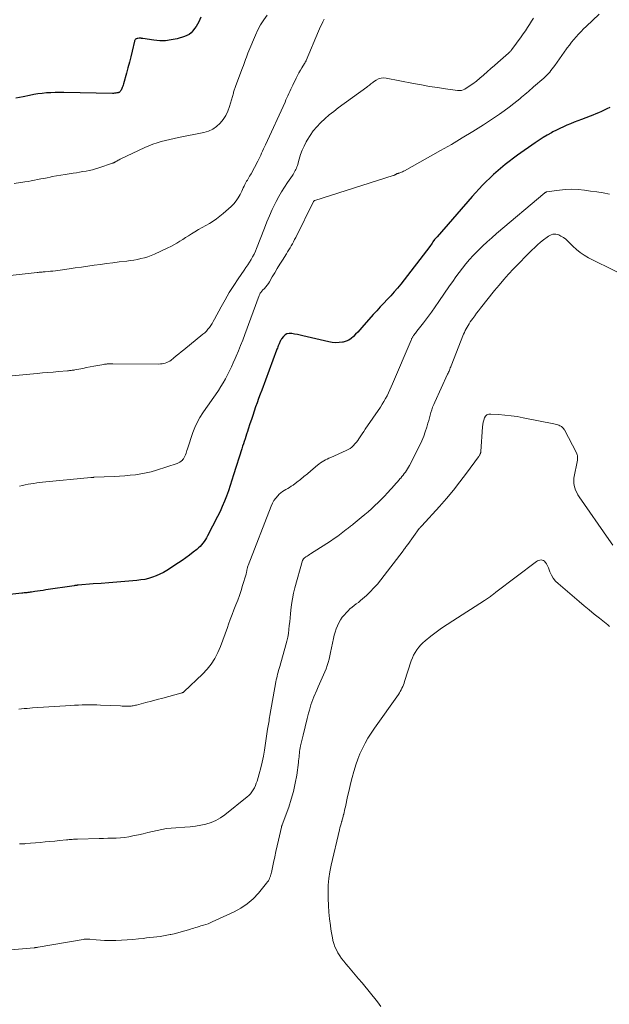
# Model space of a CAD drawing. Units: feet. Extents: x 1975000 to 1980034, y 550000 to 555000.
# Drawn here: x 1976025 to 1976168, y 551381 to 551619 of the extents above; entities that cross this region are included whole.
import ezdxf

# ---------------------------------------------------------------- set-up
doc = ezdxf.new("R2010")
doc.units = ezdxf.units.FT
doc.header["$LTSCALE"] = 100
doc.header["$MEASUREMENT"] = 0
doc.layers.add('CONTOUR INDEX', color=32, linetype='Continuous', lineweight=25)
doc.layers.add('CONTOUR INTERMEDIATE', color=40, linetype='Continuous', lineweight=15)

msp = doc.modelspace()

# ---------------------------------------------------------------- linework, layer by layer
at = {"layer": 'CONTOUR INDEX', "flags": 128}
for points, elevation in [([(1976069.14, 551619.23), (1976068.6, 551618.14), (1976068.29, 551617.57), (1976067.96, 551617.01), (1976067.6, 551616.47), (1976067.21, 551615.95), (1976066.77, 551615.49), (1976066.29, 551615.1), (1976065.74, 551614.8), (1976065.15, 551614.57), (1976063.38, 551614.05), (1976061.99, 551613.74), (1976060.6, 551613.56), (1976059.19, 551613.56), (1976057.77, 551613.67), (1976055.16, 551614.07), (1976055.04, 551614.09), (1976054.92, 551614.11), (1976054.81, 551614.13), (1976054.69, 551614.16), (1976054.58, 551614.18), (1976054.46, 551614.19), (1976054.35, 551614.19), (1976054.23, 551614.18), (1976053.89, 551614.13), (1976053.75, 551614.1), (1976053.62, 551614.05), (1976053.5, 551613.98), (1976053.38, 551613.9), (1976053.28, 551613.8), (1976053.2, 551613.69), (1976053.14, 551613.57), (1976053.09, 551613.43), (1976052.54, 551611.04), (1976052.22, 551609.71), (1976051.89, 551608.38), (1976051.54, 551607.05), (1976051.19, 551605.72), (1976050.49, 551603.18), (1976050.4, 551602.88), (1976050.3, 551602.59), (1976050.18, 551602.29), (1976050.06, 551602.01), (1976049.91, 551601.68), (1976049.85, 551601.56), (1976049.78, 551601.45), (1976049.7, 551601.35), (1976049.61, 551601.26), (1976049.51, 551601.18), (1976049.4, 551601.12), (1976049.28, 551601.07), (1976049.16, 551601.03), (1976048.88, 551600.97), (1976048.61, 551600.92), (1976048.33, 551600.89), (1976048.06, 551600.87), (1976047.79, 551600.87), (1976036.04, 551601.08), (1976035, 551601.09), (1976033.97, 551601.07), (1976032.93, 551601.02), (1976031.9, 551600.96), (1976030.87, 551600.86), (1976029.84, 551600.73), (1976028.82, 551600.56), (1976027.8, 551600.37), (1976026.26, 551600.05), (1976024.47, 551599.69)], 860), ([(1976167.68, 551597.48), (1976167.02, 551597.13), (1976166.36, 551596.81), (1976165.69, 551596.49), (1976165.01, 551596.19), (1976164.33, 551595.9), (1976163.65, 551595.63), (1976162.95, 551595.36), (1976160.86, 551594.59), (1976159.98, 551594.26), (1976159.11, 551593.92), (1976158.24, 551593.56), (1976157.38, 551593.19), (1976156.52, 551592.81), (1976155.67, 551592.41), (1976154.84, 551591.99), (1976154, 551591.56), (1976153.62, 551591.36), (1976152.61, 551590.8), (1976151.61, 551590.21), (1976150.64, 551589.59), (1976149.69, 551588.94), (1976145.48, 551585.97), (1976142.52, 551583.71), (1976139.68, 551581.32), (1976137.03, 551578.74), (1976134.49, 551576.01), (1976126.05, 551566.25), (1976125.98, 551566.18), (1976125.92, 551566.1), (1976125.85, 551566.03), (1976125.78, 551565.96), (1976125.67, 551565.85), (1976125.56, 551565.74), (1976125.48, 551565.64), (1976125.08, 551565.04), (1976124.89, 551564.76), (1976124.7, 551564.48), (1976124.49, 551564.2), (1976124.29, 551563.93), (1976117.3, 551554.9), (1976116.53, 551553.93), (1976115.73, 551552.99), (1976114.91, 551552.07), (1976114.06, 551551.17), (1976113.2, 551550.28), (1976112.35, 551549.38), (1976111.52, 551548.47), (1976110.69, 551547.55), (1976107.92, 551544.43), (1976107.43, 551543.88), (1976106.93, 551543.33), (1976106.43, 551542.79), (1976105.92, 551542.25), (1976105.38, 551541.78), (1976104.79, 551541.38), (1976104.14, 551541.11), (1976103.45, 551540.91), (1976103.26, 551540.87), (1976102.44, 551540.78), (1976101.62, 551540.74), (1976100.8, 551540.82), (1976099.99, 551540.96), (1976093.7, 551542.45), (1976093.05, 551542.59), (1976092.39, 551542.73), (1976091.73, 551542.86), (1976091.07, 551542.97), (1976090.91, 551543), (1976090.37, 551543), (1976089.87, 551542.89), (1976089.44, 551542.62), (1976089.04, 551542.26), (1976088.59, 551541.66), (1976088.47, 551541.49), (1976088.35, 551541.31), (1976088.25, 551541.12), (1976088.15, 551540.93), (1976088.06, 551540.73), (1976087.98, 551540.53), (1976087.9, 551540.33), (1976087.82, 551540.13), (1976087.77, 551540), (1976087.67, 551539.74), (1976087.57, 551539.47), (1976087.47, 551539.2), (1976087.37, 551538.94), (1976083.78, 551529.33), (1976083.4, 551528.32), (1976083.04, 551527.31), (1976082.68, 551526.3), (1976082.32, 551525.29), (1976081.97, 551524.27), (1976081.63, 551523.25), (1976081.29, 551522.23), (1976080.96, 551521.21), (1976080.54, 551519.92), (1976080.35, 551519.33), (1976080.15, 551518.74), (1976079.96, 551518.15), (1976079.76, 551517.57), (1976079.56, 551516.98), (1976079.36, 551516.39), (1976079.17, 551515.8), (1976078.98, 551515.21), (1976077.02, 551508.88), (1976076.61, 551507.6), (1976076.19, 551506.32), (1976075.75, 551505.05), (1976075.29, 551503.78), (1976074.81, 551502.53), (1976074.29, 551501.29), (1976073.73, 551500.07), (1976073.14, 551498.87), (1976070.75, 551494.21), (1976070.5, 551493.75), (1976070.23, 551493.3), (1976069.93, 551492.86), (1976069.61, 551492.44), (1976069.27, 551492.03), (1976068.91, 551491.65), (1976068.52, 551491.29), (1976068.12, 551490.94), (1976067.24, 551490.24), (1976066.38, 551489.57), (1976065.5, 551488.91), (1976064.6, 551488.29), (1976063.7, 551487.68), (1976060.94, 551485.88), (1976060.11, 551485.39), (1976059.25, 551484.93), (1976058.36, 551484.55), (1976057.45, 551484.21), (1976056.51, 551483.94), (1976055.57, 551483.71), (1976054.61, 551483.56), (1976053.64, 551483.44), (1976050.75, 551483.21), (1976048.84, 551483.06), (1976046.94, 551482.91), (1976045.04, 551482.75), (1976043.13, 551482.6), (1976039.57, 551482.31), (1976039.45, 551482.3), (1976039.32, 551482.28), (1976039.2, 551482.27), (1976039.08, 551482.26), (1976038.95, 551482.24), (1976038.83, 551482.23), (1976038.71, 551482.21), (1976038.59, 551482.19), (1976031.76, 551481.15), (1976031.09, 551481.05), (1976030.41, 551480.95), (1976029.73, 551480.85), (1976029.06, 551480.76), (1976028.29, 551480.65), (1976027.99, 551480.61), (1976027.7, 551480.57), (1976027.41, 551480.53), (1976027.12, 551480.5), (1976026.82, 551480.46), (1976026.53, 551480.43), (1976026.23, 551480.4), (1976025.94, 551480.37), (1976023.03, 551480.08)], 840)]:
    msp.add_lwpolyline(points, dxfattribs=dict(at, elevation=elevation))
at = {"layer": 'CONTOUR INTERMEDIATE', "flags": 128}
for points, elevation in [([(1976165.12, 551619.99), (1976161.99, 551617.02), (1976161.38, 551616.42), (1976160.77, 551615.8), (1976160.18, 551615.17), (1976159.6, 551614.53), (1976159.04, 551613.87), (1976158.49, 551613.2), (1976157.96, 551612.52), (1976157.44, 551611.83), (1976157.28, 551611.62), (1976156.7, 551610.82), (1976156.12, 551610.02), (1976155.55, 551609.21), (1976154.98, 551608.39), (1976154.44, 551607.6), (1976154.15, 551607.18), (1976153.84, 551606.77), (1976153.53, 551606.37), (1976153.21, 551605.98), (1976152.88, 551605.6), (1976152.53, 551605.23), (1976152.16, 551604.88), (1976151.79, 551604.54), (1976149.32, 551602.42), (1976148.91, 551602.06), (1976148.5, 551601.71), (1976148.08, 551601.35), (1976147.67, 551600.99), (1976147.26, 551600.63), (1976146.84, 551600.28), (1976146.42, 551599.93), (1976146, 551599.58), (1976144.59, 551598.43), (1976143.44, 551597.54), (1976142.28, 551596.66), (1976141.09, 551595.83), (1976139.88, 551595.02), (1976137.24, 551593.32), (1976134.69, 551591.7), (1976132.11, 551590.12), (1976129.51, 551588.58), (1976126.89, 551587.07), (1976118.21, 551582.2), (1976117.98, 551582.08), (1976117.74, 551581.96), (1976117.5, 551581.86), (1976117.26, 551581.77), (1976116.93, 551581.65), (1976116.85, 551581.62), (1976116.76, 551581.6), (1976116.68, 551581.58), (1976116.59, 551581.57), (1976116.51, 551581.55), (1976116.43, 551581.53), (1976116.35, 551581.49), (1976116.28, 551581.45), (1976116.19, 551581.39), (1976116.12, 551581.35), (1976116.04, 551581.3), (1976115.96, 551581.26), (1976115.91, 551581.23), (1976115.81, 551581.18), (1976115.7, 551581.14), (1976115.59, 551581.09), (1976115.48, 551581.06), (1976096.57, 551575.05), (1976096.52, 551575.03), (1976096.48, 551575.01), (1976096.44, 551574.98), (1976096.4, 551574.95), (1976096.36, 551574.92), (1976096.33, 551574.88), (1976096.3, 551574.84), (1976096.28, 551574.79), (1976091.98, 551566.12), (1976091.72, 551565.62), (1976091.46, 551565.11), (1976091.19, 551564.61), (1976090.9, 551564.11), (1976090.62, 551563.62), (1976090.32, 551563.13), (1976090.03, 551562.65), (1976089.73, 551562.16), (1976088.8, 551560.69), (1976088.17, 551559.68), (1976087.55, 551558.66), (1976086.95, 551557.64), (1976086.34, 551556.62), (1976085.66, 551555.44), (1976085.39, 551555.01), (1976085.1, 551554.6), (1976084.78, 551554.22), (1976084.45, 551553.85), (1976084.01, 551553.4), (1976083.88, 551553.26), (1976083.75, 551553.12), (1976083.64, 551552.97), (1976083.53, 551552.82), (1976083.43, 551552.67), (1976083.34, 551552.5), (1976083.26, 551552.34), (1976083.19, 551552.16), (1976079.71, 551542.72), (1976079.21, 551541.41), (1976078.71, 551540.1), (1976078.18, 551538.8), (1976077.63, 551537.51), (1976077.38, 551536.94), (1976076.94, 551535.94), (1976076.49, 551534.96), (1976076.02, 551533.98), (1976075.54, 551533), (1976075.03, 551532.05), (1976074.49, 551531.1), (1976073.92, 551530.18), (1976073.33, 551529.27), (1976072.62, 551528.2), (1976071.87, 551527.1), (1976071.11, 551526), (1976070.34, 551524.91), (1976069.56, 551523.82), (1976068.84, 551522.71), (1976068.19, 551521.56), (1976067.64, 551520.36), (1976067.17, 551519.11), (1976065.89, 551515.16), (1976065.77, 551514.81), (1976065.66, 551514.46), (1976065.54, 551514.11), (1976065.42, 551513.76), (1976065.29, 551513.42), (1976065.12, 551513.1), (1976064.92, 551512.8), (1976064.69, 551512.52), (1976064.65, 551512.48), (1976064.37, 551512.22), (1976064.06, 551511.98), (1976063.72, 551511.8), (1976063.37, 551511.65), (1976058.39, 551510.03), (1976057.15, 551509.67), (1976055.9, 551509.36), (1976054.63, 551509.12), (1976053.35, 551508.93), (1976052.06, 551508.79), (1976050.77, 551508.67), (1976049.48, 551508.58), (1976048.19, 551508.51), (1976043.4, 551508.31), (1976043.3, 551508.31), (1976043.2, 551508.3), (1976043.09, 551508.3), (1976042.99, 551508.29), (1976042.89, 551508.28), (1976042.79, 551508.27), (1976042.69, 551508.27), (1976042.58, 551508.26), (1976030.93, 551507.11), (1976030.24, 551507.04), (1976029.54, 551506.96), (1976028.85, 551506.86), (1976028.15, 551506.76), (1976027.46, 551506.64), (1976026.77, 551506.51), (1976026.09, 551506.37), (1976025.4, 551506.21)], 844), ([(1976098.85, 551618.78), (1976098.51, 551618.09), (1976098.25, 551617.52), (1976097.99, 551616.96), (1976097.74, 551616.39), (1976097.5, 551615.83), (1976094.53, 551608.82), (1976094.49, 551608.73), (1976094.45, 551608.64), (1976094.4, 551608.55), (1976094.35, 551608.46), (1976094.3, 551608.37), (1976094.25, 551608.28), (1976094.2, 551608.19), (1976094.14, 551608.1), (1976093.49, 551607.06), (1976093.12, 551606.45), (1976092.77, 551605.83), (1976092.43, 551605.2), (1976092.11, 551604.56), (1976091.29, 551602.87), (1976091.05, 551602.36), (1976090.81, 551601.85), (1976090.57, 551601.34), (1976090.34, 551600.83), (1976090.11, 551600.31), (1976089.88, 551599.8), (1976089.64, 551599.29), (1976089.41, 551598.77), (1976084.66, 551588.44), (1976084.43, 551587.95), (1976084.21, 551587.46), (1976083.98, 551586.97), (1976083.76, 551586.47), (1976083.54, 551585.98), (1976083.31, 551585.5), (1976083.06, 551585.01), (1976082.82, 551584.53), (1976081.22, 551581.51), (1976081.05, 551581.2), (1976080.87, 551580.89), (1976080.69, 551580.58), (1976080.5, 551580.28), (1976080.32, 551579.98), (1976080.14, 551579.67), (1976079.97, 551579.36), (1976079.82, 551579.04), (1976079.74, 551578.88), (1976079.54, 551578.48), (1976079.35, 551578.08), (1976079.16, 551577.68), (1976078.96, 551577.28), (1976078.56, 551576.46), (1976078.12, 551575.68), (1976077.62, 551574.94), (1976077.05, 551574.26), (1976076.42, 551573.62), (1976074.49, 551571.88), (1976073.71, 551571.23), (1976072.91, 551570.61), (1976072.06, 551570.05), (1976071.19, 551569.53), (1976070.31, 551569.03), (1976069.42, 551568.53), (1976068.54, 551568.02), (1976067.67, 551567.5), (1976066.84, 551566.99), (1976066.13, 551566.56), (1976065.42, 551566.12), (1976064.73, 551565.67), (1976064.03, 551565.21), (1976063.34, 551564.77), (1976062.62, 551564.34), (1976061.89, 551563.96), (1976061.14, 551563.6), (1976057.93, 551562.13), (1976057.13, 551561.8), (1976056.32, 551561.5), (1976055.49, 551561.25), (1976054.65, 551561.04), (1976053.8, 551560.86), (1976052.95, 551560.7), (1976052.09, 551560.57), (1976051.23, 551560.45), (1976049.43, 551560.22), (1976047.92, 551560.03), (1976046.4, 551559.83), (1976044.89, 551559.63), (1976043.38, 551559.43), (1976041.87, 551559.22), (1976040.36, 551559.01), (1976038.85, 551558.8), (1976037.34, 551558.59), (1976034.62, 551558.2), (1976034.03, 551558.12), (1976033.45, 551558.04), (1976032.86, 551557.98), (1976032.27, 551557.92), (1976031.56, 551557.86), (1976031.32, 551557.84), (1976031.09, 551557.82), (1976030.85, 551557.8), (1976030.62, 551557.78), (1976030.38, 551557.76), (1976030.15, 551557.74), (1976029.91, 551557.72), (1976029.68, 551557.7), (1976017.18, 551556.34)], 852), ([(1976149.28, 551619.01), (1976148.81, 551618.24), (1976148.34, 551617.47), (1976147.86, 551616.71), (1976147.36, 551615.96), (1976146.85, 551615.22), (1976146.33, 551614.48), (1976144.12, 551611.45), (1976144.03, 551611.33), (1976143.94, 551611.22), (1976143.85, 551611.11), (1976143.75, 551611), (1976143.64, 551610.9), (1976143.54, 551610.79), (1976143.43, 551610.69), (1976143.32, 551610.6), (1976140.74, 551608.34), (1976139.88, 551607.59), (1976139.02, 551606.83), (1976138.17, 551606.07), (1976137.32, 551605.3), (1976137.23, 551605.23), (1976136.41, 551604.52), (1976135.56, 551603.84), (1976134.69, 551603.2), (1976133.79, 551602.59), (1976132.75, 551601.92), (1976132.34, 551601.72), (1976131.92, 551601.58), (1976131.47, 551601.53), (1976131.02, 551601.54), (1976128.1, 551601.96), (1976126.17, 551602.25), (1976124.25, 551602.56), (1976122.33, 551602.9), (1976120.41, 551603.25), (1976113.79, 551604.53), (1976113.16, 551604.58), (1976112.56, 551604.53), (1976111.98, 551604.35), (1976111.42, 551604.08), (1976110.77, 551603.66), (1976110.55, 551603.51), (1976110.34, 551603.35), (1976110.13, 551603.19), (1976109.94, 551603.01), (1976109.74, 551602.84), (1976109.54, 551602.66), (1976109.33, 551602.5), (1976109.12, 551602.34), (1976102.25, 551597.35), (1976101.16, 551596.52), (1976100.08, 551595.66), (1976099.04, 551594.75), (1976098.02, 551593.83), (1976097.97, 551593.78), (1976097.05, 551592.81), (1976096.19, 551591.8), (1976095.43, 551590.71), (1976094.74, 551589.56), (1976094.53, 551589.19), (1976094.03, 551588.18), (1976093.57, 551587.16), (1976093.17, 551586.1), (1976092.82, 551585.03), (1976092.38, 551583.52), (1976092.28, 551583.19), (1976092.16, 551582.87), (1976092.03, 551582.55), (1976091.89, 551582.24), (1976091.73, 551581.93), (1976091.56, 551581.64), (1976091.38, 551581.34), (1976091.19, 551581.06), (1976090.03, 551579.41), (1976089.28, 551578.29), (1976088.57, 551577.15), (1976087.9, 551575.98), (1976087.27, 551574.79), (1976087.03, 551574.31), (1976086.33, 551572.85), (1976085.66, 551571.37), (1976085.03, 551569.88), (1976084.42, 551568.38), (1976082.55, 551563.51), (1976082.26, 551562.81), (1976081.94, 551562.12), (1976081.59, 551561.45), (1976081.21, 551560.79), (1976080.81, 551560.14), (1976080.4, 551559.5), (1976079.98, 551558.87), (1976079.56, 551558.24), (1976078.14, 551556.2), (1976077.03, 551554.54), (1976075.96, 551552.86), (1976074.95, 551551.13), (1976073.98, 551549.38), (1976072.4, 551546.41), (1976072.12, 551545.91), (1976071.83, 551545.41), (1976071.51, 551544.93), (1976071.18, 551544.46), (1976070.83, 551544), (1976070.45, 551543.57), (1976070.04, 551543.17), (1976069.61, 551542.79), (1976065, 551539.07), (1976064.38, 551538.57), (1976063.77, 551538.07), (1976063.15, 551537.57), (1976062.54, 551537.06), (1976061.93, 551536.57), (1976061.61, 551536.33), (1976061.27, 551536.13), (1976060.91, 551535.97), (1976060.53, 551535.84), (1976060.14, 551535.75), (1976059.75, 551535.68), (1976059.35, 551535.64), (1976058.95, 551535.62), (1976047.87, 551535.69), (1976047.66, 551535.69), (1976047.46, 551535.69), (1976047.25, 551535.69), (1976047.05, 551535.68), (1976046.94, 551535.67), (1976046.79, 551535.67), (1976046.64, 551535.66), (1976046.49, 551535.64), (1976046.34, 551535.62), (1976046.19, 551535.6), (1976046.04, 551535.58), (1976045.89, 551535.55), (1976045.74, 551535.53), (1976044.25, 551535.25), (1976043.35, 551535.08), (1976042.46, 551534.91), (1976041.56, 551534.75), (1976040.67, 551534.58), (1976038.77, 551534.22), (1976038.55, 551534.18), (1976038.33, 551534.15), (1976038.11, 551534.11), (1976037.88, 551534.08), (1976037.66, 551534.05), (1976037.44, 551534.03), (1976037.21, 551534), (1976036.99, 551533.98), (1976034.83, 551533.8), (1976033.53, 551533.69), (1976032.23, 551533.57), (1976030.93, 551533.46), (1976029.63, 551533.34), (1976021.88, 551532.61)], 848), ([(1976085.07, 551619.71), (1976084.26, 551618.57), (1976083.52, 551617.4), (1976082.86, 551616.18), (1976082.28, 551614.91), (1976080.68, 551611.09), (1976080.47, 551610.59), (1976080.28, 551610.09), (1976080.09, 551609.58), (1976079.91, 551609.07), (1976079.73, 551608.56), (1976079.55, 551608.05), (1976079.36, 551607.55), (1976079.17, 551607.04), (1976077.55, 551602.76), (1976077.46, 551602.53), (1976077.38, 551602.31), (1976077.31, 551602.08), (1976077.23, 551601.85), (1976077.16, 551601.62), (1976077.09, 551601.38), (1976077.02, 551601.15), (1976076.95, 551600.92), (1976076.01, 551597.71), (1976075.6, 551596.61), (1976075.11, 551595.57), (1976074.47, 551594.6), (1976073.75, 551593.68), (1976072.9, 551592.9), (1976071.98, 551592.25), (1976070.95, 551591.79), (1976069.84, 551591.45), (1976063.7, 551590.23), (1976062.66, 551590.01), (1976061.63, 551589.78), (1976060.61, 551589.53), (1976059.58, 551589.27), (1976058.57, 551588.97), (1976057.57, 551588.64), (1976056.59, 551588.25), (1976055.63, 551587.82), (1976049.63, 551584.97), (1976049.42, 551584.87), (1976049.21, 551584.76), (1976049, 551584.64), (1976048.8, 551584.52), (1976048.57, 551584.39), (1976048.48, 551584.33), (1976048.39, 551584.28), (1976048.3, 551584.23), (1976048.2, 551584.18), (1976048.11, 551584.13), (1976048.01, 551584.09), (1976047.92, 551584.05), (1976047.82, 551584.01), (1976044.48, 551582.9), (1976043.73, 551582.67), (1976042.97, 551582.46), (1976042.2, 551582.28), (1976041.43, 551582.13), (1976040.65, 551582), (1976039.88, 551581.87), (1976039.1, 551581.75), (1976038.32, 551581.63), (1976037.4, 551581.5), (1976036.37, 551581.35), (1976035.34, 551581.18), (1976034.32, 551581), (1976033.3, 551580.8), (1976032.79, 551580.69), (1976032.03, 551580.54), (1976031.26, 551580.38), (1976030.5, 551580.23), (1976029.74, 551580.08), (1976028.97, 551579.93), (1976028.2, 551579.79), (1976027.44, 551579.65), (1976026.67, 551579.53), (1976024.11, 551579.12)], 856), ([(1976167.6, 551576.61), (1976166.1, 551576.86), (1976164.6, 551577.1), (1976163.09, 551577.33), (1976161.59, 551577.55), (1976160.08, 551577.7), (1976158.57, 551577.76), (1976157.06, 551577.7), (1976155.55, 551577.55), (1976152.48, 551577.12), (1976152.42, 551577.11), (1976152.36, 551577.09), (1976152.31, 551577.07), (1976152.26, 551577.04), (1976152.21, 551577.01), (1976152.16, 551576.98), (1976152.11, 551576.95), (1976152.06, 551576.91), (1976140.4, 551567.05), (1976139.26, 551566.06), (1976138.14, 551565.06), (1976137.04, 551564.03), (1976135.95, 551562.99), (1976135.7, 551562.75), (1976134.77, 551561.8), (1976133.87, 551560.82), (1976133.01, 551559.81), (1976132.18, 551558.77), (1976131.38, 551557.71), (1976130.59, 551556.63), (1976129.83, 551555.55), (1976129.07, 551554.45), (1976126.49, 551550.66), (1976125.6, 551549.37), (1976124.69, 551548.09), (1976123.75, 551546.82), (1976122.8, 551545.57), (1976121.21, 551543.51), (1976121.05, 551543.3), (1976120.88, 551543.08), (1976120.72, 551542.87), (1976120.55, 551542.65), (1976120.41, 551542.47), (1976120.32, 551542.34), (1976120.23, 551542.21), (1976120.15, 551542.08), (1976120.07, 551541.95), (1976120, 551541.81), (1976119.93, 551541.67), (1976119.86, 551541.53), (1976119.8, 551541.39), (1976115.34, 551530.87), (1976115.02, 551530.14), (1976114.7, 551529.42), (1976114.36, 551528.71), (1976114.01, 551527.99), (1976113.64, 551527.29), (1976113.25, 551526.6), (1976112.84, 551525.93), (1976112.41, 551525.26), (1976108.75, 551519.88), (1976108.4, 551519.36), (1976108.04, 551518.83), (1976107.69, 551518.31), (1976107.34, 551517.79), (1976107.23, 551517.62), (1976106.92, 551517.19), (1976106.6, 551516.77), (1976106.25, 551516.36), (1976105.89, 551515.97), (1976105.5, 551515.61), (1976105.09, 551515.29), (1976104.64, 551515.01), (1976104.17, 551514.77), (1976100.43, 551513.11), (1976100, 551512.91), (1976099.58, 551512.71), (1976099.16, 551512.5), (1976098.74, 551512.28), (1976098.34, 551512.04), (1976097.95, 551511.78), (1976097.57, 551511.5), (1976097.2, 551511.21), (1976095.62, 551509.85), (1976094.8, 551509.15), (1976093.96, 551508.47), (1976093.11, 551507.79), (1976092.26, 551507.13), (1976091.33, 551506.43), (1976090.92, 551506.14), (1976090.51, 551505.86), (1976090.07, 551505.61), (1976089.63, 551505.38), (1976089.19, 551505.14), (1976088.78, 551504.87), (1976088.39, 551504.56), (1976088.02, 551504.22), (1976087.67, 551503.86), (1976087.18, 551503.29), (1976086.74, 551502.7), (1976086.37, 551502.05), (1976086.06, 551501.37), (1976080.49, 551487.02), (1976080.44, 551486.86), (1976080.38, 551486.69), (1976080.34, 551486.53), (1976080.3, 551486.36), (1976080.26, 551486.19), (1976080.23, 551486.03), (1976080.19, 551485.86), (1976080.17, 551485.69), (1976080.16, 551485.67), (1976080.13, 551485.49), (1976080.09, 551485.31), (1976080.05, 551485.13), (1976080, 551484.95), (1976079.19, 551482.22), (1976078.82, 551481.04), (1976078.43, 551479.86), (1976077.99, 551478.69), (1976077.54, 551477.54), (1976077.08, 551476.38), (1976076.63, 551475.22), (1976076.21, 551474.06), (1976075.79, 551472.88), (1976075.52, 551472.08), (1976074.98, 551470.55), (1976074.42, 551469.04), (1976073.81, 551467.54), (1976073.19, 551466.05), (1976072.46, 551464.63), (1976071.63, 551463.28), (1976070.64, 551462.03), (1976069.54, 551460.87), (1976065.11, 551456.68), (1976065.02, 551456.6), (1976064.93, 551456.53), (1976064.83, 551456.47), (1976064.72, 551456.41), (1976064.61, 551456.36), (1976064.5, 551456.32), (1976064.39, 551456.28), (1976064.28, 551456.25), (1976061.36, 551455.48), (1976059.98, 551455.11), (1976058.61, 551454.75), (1976057.23, 551454.38), (1976055.85, 551454.01), (1976053.62, 551453.42), (1976053.36, 551453.36), (1976053.1, 551453.3), (1976052.83, 551453.25), (1976052.57, 551453.21), (1976052.3, 551453.18), (1976052.03, 551453.16), (1976051.76, 551453.15), (1976051.49, 551453.15), (1976051.27, 551453.15), (1976050.89, 551453.16), (1976050.51, 551453.17), (1976050.13, 551453.18), (1976049.75, 551453.2), (1976044.93, 551453.42), (1976044.04, 551453.45), (1976043.14, 551453.47), (1976042.25, 551453.48), (1976041.36, 551453.47), (1976040.47, 551453.45), (1976039.58, 551453.42), (1976038.68, 551453.38), (1976037.79, 551453.33), (1976028.56, 551452.71), (1976027.89, 551452.66), (1976027.22, 551452.61), (1976026.54, 551452.55), (1976025.87, 551452.48), (1976025.2, 551452.4)], 836), ([(1976169.4, 551557.81), (1976162.55, 551561.25), (1976161.53, 551561.83), (1976160.55, 551562.48), (1976159.65, 551563.23), (1976158.79, 551564.05), (1976158.11, 551564.77), (1976157.61, 551565.25), (1976157.09, 551565.69), (1976156.53, 551566.09), (1976155.94, 551566.44), (1976155.4, 551566.74), (1976155.06, 551566.88), (1976154.71, 551566.96), (1976154.35, 551566.96), (1976153.98, 551566.91), (1976153.61, 551566.78), (1976153.26, 551566.64), (1976152.93, 551566.45), (1976152.62, 551566.23), (1976151.75, 551565.55), (1976151.02, 551564.96), (1976150.3, 551564.35), (1976149.62, 551563.71), (1976148.95, 551563.06), (1976144.51, 551558.54), (1976143.31, 551557.27), (1976142.13, 551555.98), (1976141, 551554.66), (1976139.89, 551553.31), (1976136.52, 551549.08), (1976136.05, 551548.48), (1976135.58, 551547.87), (1976135.13, 551547.25), (1976134.68, 551546.62), (1976134.35, 551546.16), (1976134.07, 551545.76), (1976133.81, 551545.35), (1976133.55, 551544.94), (1976133.31, 551544.53), (1976133.07, 551544.1), (1976132.86, 551543.67), (1976132.66, 551543.23), (1976132.47, 551542.79), (1976129.46, 551535.17), (1976129.36, 551534.92), (1976129.26, 551534.67), (1976129.15, 551534.42), (1976129.05, 551534.17), (1976128.94, 551533.92), (1976128.83, 551533.67), (1976128.72, 551533.42), (1976128.6, 551533.18), (1976125.51, 551526.45), (1976125.25, 551525.83), (1976125, 551525.21), (1976124.79, 551524.58), (1976124.59, 551523.94), (1976124.4, 551523.3), (1976124.22, 551522.65), (1976124.04, 551522.01), (1976123.85, 551521.36), (1976123.58, 551520.41), (1976123.23, 551519.3), (1976122.84, 551518.2), (1976122.38, 551517.14), (1976121.88, 551516.08), (1976119.39, 551511.18), (1976119.17, 551510.77), (1976118.94, 551510.37), (1976118.7, 551509.98), (1976118.44, 551509.59), (1976118.16, 551509.21), (1976117.88, 551508.84), (1976117.59, 551508.48), (1976117.3, 551508.12), (1976117.2, 551508.01), (1976116.85, 551507.61), (1976116.5, 551507.2), (1976116.14, 551506.8), (1976115.78, 551506.41), (1976114.12, 551504.58), (1976113.38, 551503.78), (1976112.62, 551503), (1976111.85, 551502.23), (1976111.07, 551501.48), (1976110.27, 551500.74), (1976109.46, 551500.01), (1976108.63, 551499.31), (1976107.79, 551498.61), (1976105.84, 551497.03), (1976105.64, 551496.87), (1976105.43, 551496.7), (1976105.22, 551496.53), (1976105.02, 551496.36), (1976104.81, 551496.19), (1976104.6, 551496.03), (1976104.39, 551495.86), (1976104.18, 551495.7), (1976102.94, 551494.76), (1976102.1, 551494.14), (1976101.26, 551493.53), (1976100.39, 551492.95), (1976099.52, 551492.37), (1976095.57, 551489.85), (1976095.29, 551489.67), (1976095.01, 551489.49), (1976094.73, 551489.3), (1976094.45, 551489.12), (1976094.05, 551488.84), (1976093.98, 551488.78), (1976093.91, 551488.72), (1976093.86, 551488.65), (1976093.8, 551488.58), (1976093.76, 551488.5), (1976093.71, 551488.42), (1976093.68, 551488.34), (1976093.65, 551488.25), (1976091.8, 551481.7), (1976091.46, 551480.36), (1976091.18, 551479.01), (1976090.96, 551477.64), (1976090.8, 551476.26), (1976090.71, 551475.38), (1976090.63, 551474.44), (1976090.53, 551473.5), (1976090.44, 551472.56), (1976090.34, 551471.62), (1976090.21, 551470.69), (1976090.05, 551469.76), (1976089.85, 551468.84), (1976089.61, 551467.92), (1976088.12, 551462.67), (1976087.99, 551462.22), (1976087.87, 551461.76), (1976087.75, 551461.31), (1976087.63, 551460.86), (1976087.51, 551460.4), (1976087.41, 551459.94), (1976087.31, 551459.48), (1976087.23, 551459.02), (1976085.76, 551450.87), (1976085.69, 551450.45), (1976085.62, 551450.04), (1976085.55, 551449.63), (1976085.49, 551449.21), (1976085.42, 551448.8), (1976085.35, 551448.39), (1976085.29, 551447.97), (1976085.22, 551447.56), (1976084.44, 551442.56), (1976084.18, 551441.11), (1976083.89, 551439.67), (1976083.54, 551438.24), (1976083.16, 551436.81), (1976082.66, 551435.09), (1976082.48, 551434.54), (1976082.27, 551434), (1976082.02, 551433.48), (1976081.75, 551432.97), (1976081.43, 551432.49), (1976081.08, 551432.04), (1976080.69, 551431.63), (1976080.26, 551431.25), (1976074.87, 551426.94), (1976073.82, 551426.21), (1976072.73, 551425.58), (1976071.56, 551425.1), (1976070.34, 551424.71), (1976069.08, 551424.44), (1976067.81, 551424.22), (1976066.53, 551424.07), (1976065.25, 551423.96), (1976063.11, 551423.85), (1976061.96, 551423.75), (1976060.82, 551423.62), (1976059.7, 551423.42), (1976058.57, 551423.18), (1976057.45, 551422.91), (1976056.33, 551422.65), (1976055.21, 551422.39), (1976054.09, 551422.15), (1976052.75, 551421.86), (1976051.74, 551421.67), (1976050.73, 551421.52), (1976049.72, 551421.42), (1976048.7, 551421.36), (1976047.67, 551421.32), (1976046.65, 551421.29), (1976045.62, 551421.26), (1976044.6, 551421.23), (1976039.39, 551421.1), (1976039.05, 551421.09), (1976038.72, 551421.07), (1976038.39, 551421.05), (1976038.06, 551421.03), (1976037.72, 551421), (1976037.39, 551420.98), (1976037.06, 551420.95), (1976036.73, 551420.91), (1976035.05, 551420.75), (1976033.88, 551420.63), (1976032.71, 551420.52), (1976031.54, 551420.41), (1976030.37, 551420.31), (1976026.93, 551420), (1976026.71, 551419.98), (1976026.49, 551419.97), (1976026.27, 551419.96), (1976026.05, 551419.95), (1976025.83, 551419.95), (1976025.61, 551419.94), (1976025.39, 551419.94)], 832), ([(1976168.43, 551491.98), (1976167.49, 551493.31), (1976160.36, 551503.57), (1976160.03, 551504.09), (1976159.73, 551504.62), (1976159.47, 551505.18), (1976159.24, 551505.75), (1976159.09, 551506.34), (1976159, 551506.94), (1976159, 551507.54), (1976159.07, 551508.14), (1976159.9, 551512.45), (1976159.91, 551512.52), (1976159.92, 551512.58), (1976159.93, 551512.64), (1976159.94, 551512.71), (1976159.95, 551512.77), (1976159.96, 551512.83), (1976159.96, 551512.9), (1976159.95, 551512.96), (1976159.92, 551513.31), (1976159.88, 551513.54), (1976159.82, 551513.77), (1976159.74, 551513.99), (1976159.64, 551514.2), (1976156.75, 551519.73), (1976156.73, 551519.78), (1976156.7, 551519.83), (1976156.68, 551519.87), (1976156.65, 551519.92), (1976156.62, 551519.96), (1976156.59, 551520.01), (1976156.56, 551520.05), (1976156.52, 551520.09), (1976156.33, 551520.3), (1976156.19, 551520.44), (1976156.04, 551520.56), (1976155.87, 551520.66), (1976155.69, 551520.75), (1976155.45, 551520.85), (1976155.14, 551520.97), (1976154.82, 551521.08), (1976154.5, 551521.16), (1976154.18, 551521.24), (1976146.86, 551522.68), (1976145.38, 551522.94), (1976143.89, 551523.16), (1976142.4, 551523.33), (1976140.9, 551523.45), (1976138.99, 551523.57), (1976138.51, 551523.51), (1976138.09, 551523.34), (1976137.76, 551523.03), (1976137.5, 551522.62), (1976137.32, 551522.11), (1976137.18, 551521.59), (1976137.09, 551521.06), (1976137.02, 551520.52), (1976136.62, 551514.52), (1976136.61, 551514.44), (1976136.6, 551514.36), (1976136.58, 551514.27), (1976136.57, 551514.19), (1976136.55, 551514.11), (1976136.52, 551514.03), (1976136.49, 551513.96), (1976136.45, 551513.88), (1976136.38, 551513.76), (1976136.3, 551513.62), (1976136.22, 551513.49), (1976136.14, 551513.36), (1976136.05, 551513.23), (1976133.16, 551509.31), (1976131.59, 551507.24), (1976129.99, 551505.21), (1976128.32, 551503.23), (1976126.61, 551501.29), (1976122.41, 551496.64), (1976122.37, 551496.59), (1976122.32, 551496.54), (1976122.28, 551496.49), (1976122.23, 551496.44), (1976122.21, 551496.42), (1976122.17, 551496.38), (1976122.13, 551496.34), (1976122.1, 551496.31), (1976122.06, 551496.27), (1976122.02, 551496.23), (1976121.99, 551496.2), (1976121.95, 551496.16), (1976121.91, 551496.12), (1976121.87, 551496.08), (1976121.84, 551496.04), (1976121.8, 551496), (1976121.77, 551495.95), (1976118.99, 551492.14), (1976118.85, 551491.94), (1976118.71, 551491.75), (1976118.57, 551491.55), (1976118.42, 551491.36), (1976118.28, 551491.17), (1976118.14, 551490.97), (1976117.99, 551490.78), (1976117.85, 551490.59), (1976112.49, 551483.57), (1976111.68, 551482.58), (1976110.84, 551481.63), (1976109.95, 551480.72), (1976109.02, 551479.85), (1976108.07, 551479), (1976107.58, 551478.58), (1976107.09, 551478.17), (1976106.58, 551477.78), (1976106.07, 551477.39), (1976105.56, 551477), (1976105.07, 551476.59), (1976104.61, 551476.14), (1976104.16, 551475.68), (1976103.72, 551475.2), (1976103.22, 551474.59), (1976102.76, 551473.94), (1976102.37, 551473.25), (1976102.03, 551472.53), (1976101.75, 551471.78), (1976101.49, 551471.02), (1976101.28, 551470.25), (1976101.1, 551469.47), (1976100.4, 551466.05), (1976100.22, 551465.26), (1976100.03, 551464.48), (1976099.82, 551463.7), (1976099.58, 551462.93), (1976099.32, 551462.16), (1976099.04, 551461.41), (1976098.72, 551460.68), (1976098.38, 551459.95), (1976098.03, 551459.23), (1976097.69, 551458.5), (1976097.36, 551457.77), (1976097.05, 551457.03), (1976096.36, 551455.37), (1976096.11, 551454.74), (1976095.87, 551454.1), (1976095.66, 551453.46), (1976095.46, 551452.81), (1976095.27, 551452.15), (1976095.1, 551451.49), (1976094.92, 551450.84), (1976094.76, 551450.18), (1976093.76, 551446.16), (1976093.6, 551445.51), (1976093.45, 551444.85), (1976093.31, 551444.2), (1976093.17, 551443.54), (1976093.08, 551443.1), (1976093, 551442.66), (1976092.93, 551442.22), (1976092.88, 551441.78), (1976092.83, 551441.33), (1976092.79, 551440.89), (1976092.75, 551440.44), (1976092.69, 551440), (1976092.64, 551439.55), (1976092.22, 551436.5), (1976091.88, 551434.55), (1976091.46, 551432.61), (1976090.92, 551430.71), (1976090.3, 551428.83), (1976088.71, 551424.52), (1976088.69, 551424.45), (1976088.66, 551424.39), (1976088.64, 551424.32), (1976088.61, 551424.25), (1976088.58, 551424.18), (1976088.56, 551424.11), (1976088.54, 551424.04), (1976088.52, 551423.97), (1976087.8, 551420.81), (1976087.5, 551419.48), (1976087.2, 551418.14), (1976086.91, 551416.81), (1976086.63, 551415.48), (1976086.11, 551413.03), (1976086.09, 551412.92), (1976086.06, 551412.81), (1976086.04, 551412.69), (1976086.01, 551412.58), (1976085.98, 551412.47), (1976085.94, 551412.36), (1976085.91, 551412.25), (1976085.87, 551412.14), (1976085.7, 551411.69), (1976085.55, 551411.36), (1976085.39, 551411.05), (1976085.2, 551410.76), (1976084.98, 551410.47), (1976083, 551408.09), (1976081.71, 551406.72), (1976080.31, 551405.49), (1976078.76, 551404.46), (1976077.11, 551403.55), (1976071.88, 551401.13), (1976071.36, 551400.91), (1976070.84, 551400.7), (1976070.3, 551400.51), (1976069.76, 551400.34), (1976069.5, 551400.27), (1976069.09, 551400.15), (1976068.67, 551400.02), (1976068.25, 551399.9), (1976067.84, 551399.77), (1976067.42, 551399.65), (1976067, 551399.52), (1976066.59, 551399.39), (1976066.17, 551399.26), (1976065.24, 551398.96), (1976064.4, 551398.71), (1976063.55, 551398.48), (1976062.7, 551398.27), (1976061.84, 551398.08), (1976061.74, 551398.06), (1976060.93, 551397.91), (1976060.12, 551397.77), (1976059.3, 551397.65), (1976058.48, 551397.55), (1976057.66, 551397.45), (1976056.84, 551397.36), (1976056.02, 551397.26), (1976055.2, 551397.17), (1976054.05, 551397.04), (1976052.69, 551396.9), (1976051.32, 551396.78), (1976049.96, 551396.7), (1976048.59, 551396.65), (1976047.8, 551396.63), (1976046.83, 551396.62), (1976045.85, 551396.64), (1976044.88, 551396.7), (1976043.9, 551396.78), (1976042.36, 551396.94), (1976042.16, 551396.96), (1976041.96, 551396.97), (1976041.76, 551396.98), (1976041.55, 551396.98), (1976041.35, 551396.97), (1976041.15, 551396.96), (1976040.95, 551396.94), (1976040.75, 551396.91), (1976029.9, 551395.03), (1976029.78, 551395.01), (1976029.66, 551394.99), (1976029.54, 551394.98), (1976029.42, 551394.96), (1976029.3, 551394.95), (1976029.18, 551394.93), (1976029.06, 551394.92), (1976028.94, 551394.91), (1976014.62, 551393.67)], 828), ([(1976167.65, 551472.38), (1976167.24, 551472.74), (1976166.82, 551473.08), (1976165.19, 551474.37), (1976163.96, 551475.35), (1976162.73, 551476.35), (1976161.52, 551477.35), (1976160.31, 551478.37), (1976155.25, 551482.68), (1976154.63, 551483.3), (1976154.08, 551483.97), (1976153.63, 551484.72), (1976153.26, 551485.51), (1976152.89, 551486.51), (1976152.75, 551486.84), (1976152.59, 551487.17), (1976152.41, 551487.48), (1976152.21, 551487.78), (1976152.16, 551487.85), (1976151.95, 551488.07), (1976151.72, 551488.23), (1976151.44, 551488.33), (1976151.15, 551488.38), (1976150.84, 551488.35), (1976150.54, 551488.29), (1976150.26, 551488.17), (1976150, 551488), (1976140.27, 551480.63), (1976140.06, 551480.47), (1976139.84, 551480.3), (1976139.63, 551480.13), (1976139.42, 551479.97), (1976139.02, 551479.65), (1976138.92, 551479.56), (1976138.43, 551479.22), (1976138.19, 551479.06), (1976137.96, 551478.9), (1976137.72, 551478.74), (1976137.48, 551478.59), (1976129.84, 551473.73), (1976128.49, 551472.85), (1976127.16, 551471.93), (1976125.86, 551470.97), (1976124.58, 551469.98), (1976123.23, 551468.91), (1976122.67, 551468.42), (1976122.13, 551467.9), (1976121.64, 551467.33), (1976121.17, 551466.74), (1976120.77, 551466.11), (1976120.4, 551465.46), (1976120.1, 551464.78), (1976119.84, 551464.08), (1976118.25, 551459.09), (1976118.1, 551458.68), (1976117.95, 551458.27), (1976117.78, 551457.87), (1976117.6, 551457.48), (1976117.41, 551457.09), (1976117.2, 551456.71), (1976116.97, 551456.34), (1976116.73, 551455.98), (1976110.95, 551447.81), (1976110.16, 551446.63), (1976109.4, 551445.43), (1976108.71, 551444.19), (1976108.05, 551442.93), (1976107.46, 551441.64), (1976106.92, 551440.34), (1976106.45, 551439), (1976106.04, 551437.64), (1976105.98, 551437.4), (1976105.58, 551435.91), (1976105.2, 551434.41), (1976104.84, 551432.9), (1976104.5, 551431.39), (1976103.95, 551428.84), (1976103.85, 551428.4), (1976103.75, 551427.96), (1976103.65, 551427.52), (1976103.55, 551427.07), (1976103.54, 551427.05), (1976103.44, 551426.62), (1976103.33, 551426.2), (1976103.21, 551425.78), (1976103.09, 551425.36), (1976103.05, 551425.25), (1976102.92, 551424.78), (1976102.79, 551424.31), (1976102.66, 551423.83), (1976102.55, 551423.35), (1976100.54, 551414.82), (1976100.22, 551413.23), (1976099.97, 551411.62), (1976099.84, 551410), (1976099.77, 551408.37), (1976099.8, 551406.74), (1976099.86, 551405.11), (1976099.99, 551403.48), (1976100.16, 551401.86), (1976100.36, 551400.27), (1976100.48, 551399.4), (1976100.62, 551398.53), (1976100.78, 551397.67), (1976100.95, 551396.81), (1976100.97, 551396.69), (1976101.18, 551395.9), (1976101.44, 551395.13), (1976101.78, 551394.39), (1976102.16, 551393.67), (1976102.59, 551392.98), (1976103.05, 551392.3), (1976103.55, 551391.65), (1976104.07, 551391.02), (1976104.67, 551390.33), (1976105.5, 551389.36), (1976106.33, 551388.39), (1976107.15, 551387.41), (1976107.97, 551386.42), (1976111.7, 551381.89), (1976112.52, 551380.75)], 824)]:
    msp.add_lwpolyline(points, dxfattribs=dict(at, elevation=elevation))

doc.saveas('drawing.dxf')
